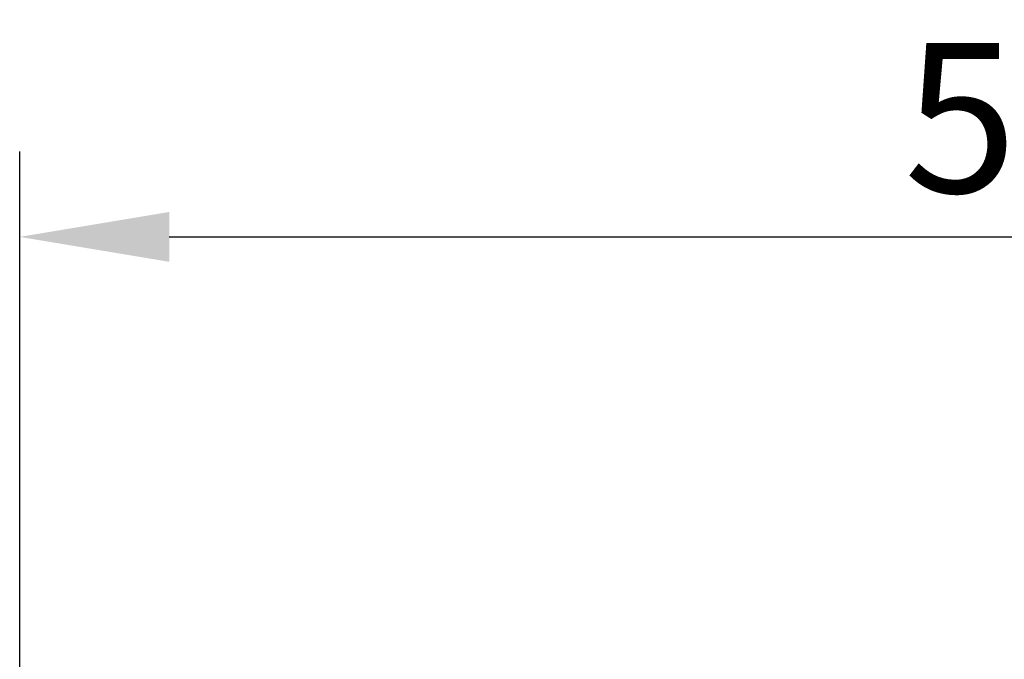
# Model space of a CAD drawing. Units: millimetres. Extents: x 149 to 2078, y 227 to 1375.
# Drawn here: x 312 to 589, y 1196 to 1375 of the extents above; entities that cross this region are included whole.
import ezdxf

# ---------------------------------------------------------------- set-up
doc = ezdxf.new("R2010")
doc.units = ezdxf.units.MM
doc.layers.add('AM_5', color=3, linetype='Continuous', lineweight=15)
doc.styles.add('BEMSTIL', font='arial.ttf', dxfattribs={"width": 0.8})
doc.dimstyles.new('BEMASS$0', dxfattribs={"dimscale": 2, "dimtxt": 3.5, "dimasz": 3.5, "dimexe": 2, "dimexo": 0, "dimgap": 1, "dimtad": 1, "dimdec": 0, "dimtxsty": 'BEMSTIL', "dimcen": 3, "dimclrd": 3, "dimclre": 3, "dimclrt": 4, "dimadec": 0, "dimazin": 0, "dimtfac": 0.875, "dimtdec": 0, "dimtmove": 0, "dimatfit": 0, "dimfxl": 1, "dimtolj": 1, "dimlwd": 25, "dimlwe": 25, "dimarcsym": 0})

# ---------------------------------------------------------------- blocks, each defined once
blk = doc.blocks.new('*D15')
at = {"layer": 'AM_5', "color": 3, "lineweight": 25, "transparency": 16777216}
for p, q in [((312.12, 1187.53), (312.12, 1338.22)), ((904.12, 1187.53), (904.12, 1338.22)), ((354.12, 1314.22), (862.12, 1314.22))]:
    blk.add_line(p, q, dxfattribs=at)
at = {"layer": 'AM_5', "color": 3, "transparency": 16777216}
for points in [[(354.12, 1321.22), (354.12, 1307.22), (312.12, 1314.22)], [(862.12, 1321.22), (862.12, 1307.22), (904.12, 1314.22)]]:
    blk.add_solid(points, dxfattribs=at)
at = {"layer": 'DEFPOINTS', "color": 0, "transparency": 16777216}
for p in [(904.12, 1314.22), (312.12, 1181.53), (904.12, 1181.53)]:
    blk.add_point(p, dxfattribs=at)
at = {"layer": 'AM_5', "color": 4, "transparency": 16777216, "insert": (608.12, 1347.66), "char_height": 42, "attachment_point": 5, "style": 'BEMSTIL'}
blk.add_mtext('\\A1;592', dxfattribs=at)

msp = doc.modelspace()

# ---------------------------------------------------------------- dimensions: what is measured, and where the dimension line sits
at = {"layer": 'AM_5'}
dim = msp.add_linear_dim(base=(904.12, 1314.22), p1=(312.12, 1181.53), p2=(904.12, 1181.53), dimstyle='BEMASS$0', override={"dimscale": 12, "dimexe": 2, "dimexo": 0.5, "dimgap": 1, "dimdec": 0, "dimclrt": 4, "dimtdec": 0, "dimtmove": 0, "dimatfit": 0}, dxfattribs=at)
dim.commit()
dim.dimension.update_dxf_attribs({"geometry": '*D15', "text_midpoint": (608.12, 1347.66)})

doc.saveas('drawing.dxf')
